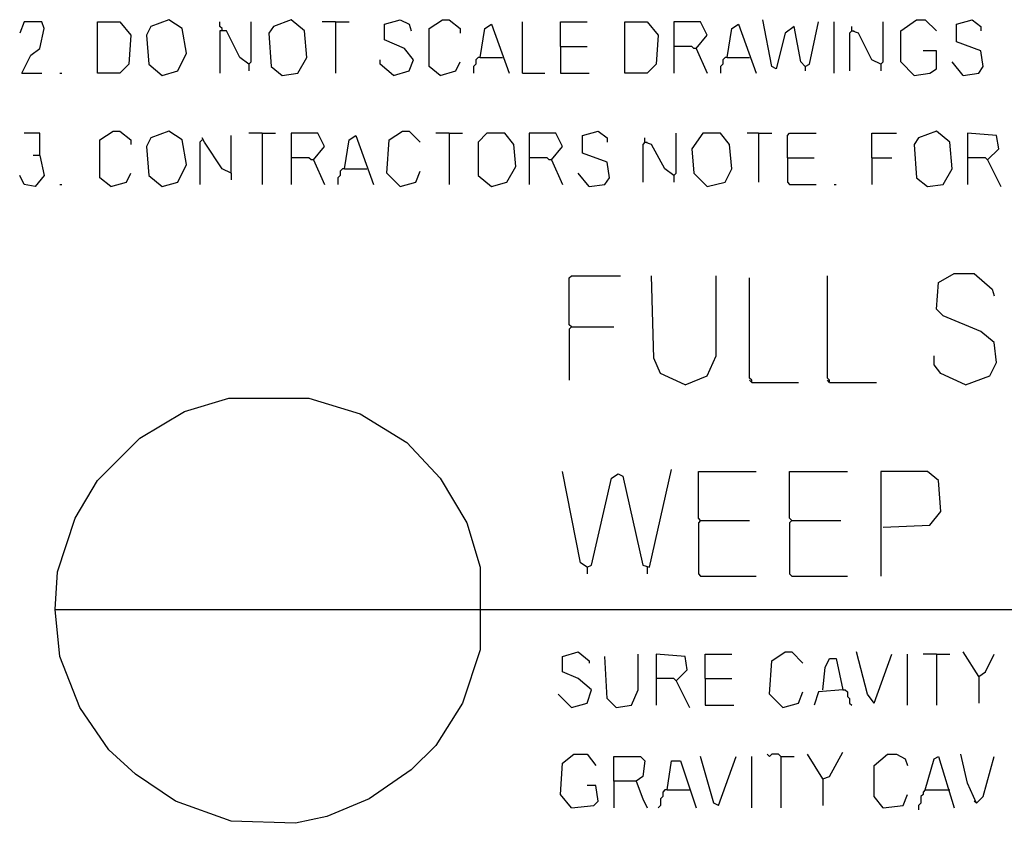
# Model space of a CAD drawing. Extents: x 0.16 to 7.56, y 0.46 to 9.88.
# Drawn here: x 0.92 to 2.26, y 1.25 to 2.34 of the extents above; entities that cross this region are included whole.
import ezdxf

# ---------------------------------------------------------------- set-up
doc = ezdxf.new("R2010")
doc.units = 0
doc.header["$MEASUREMENT"] = 0
doc.layers.add('PFV', color=7, linetype='Continuous')

msp = doc.modelspace()

# ---------------------------------------------------------------- linework, layer by layer
at = {"layer": 'PFV', "color": 0}
for points in [[(0.921212, 2.269697, 0), (0.933333, 2.293939, 0), (0.945455, 2.30303, 0), (0.951515, 2.330303, 0), (0.948485, 2.339394, 0), (0.924242, 2.339394, 0), (0.918182, 2.324242, 0)], [(1.024242, 2.269697, 0), (1.024242, 2.339394, 0), (1.054545, 2.339394, 0), (1.069697, 2.321212, 0), (1.066667, 2.281818, 0), (1.054545, 2.269697, 0), (1.024242, 2.269697, 0)], [(1.112121, 2.266667, 0), (1.133333, 2.272727, 0), (1.145455, 2.29697, 0), (1.139394, 2.330303, 0), (1.121212, 2.342424, 0), (1.09697, 2.333333, 0), (1.090909, 2.321212, 0), (1.093939, 2.281818, 0), (1.112121, 2.266667, 0)], [(1.193939, 2.327273, 0), (1.193939, 2.330303, 0), (1.190909, 2.333333, 0), (1.190909, 2.339394, 0)], [(1.230303, 2.281818, 0), (1.233333, 2.284848, 0), (1.233333, 2.339394, 0)], [(1.275758, 2.266667, 0), (1.29697, 2.269697, 0), (1.309091, 2.290909, 0), (1.306061, 2.327273, 0), (1.287879, 2.342424, 0), (1.263636, 2.333333, 0), (1.257576, 2.324242, 0), (1.260606, 2.278788, 0), (1.275758, 2.266667, 0)], [(1.348485, 2.339394, 0), (1.330303, 2.339394, 0)], [(1.348485, 2.339394, 0), (1.366667, 2.339394, 0)], [(1.348485, 2.339394, 0), (1.348485, 2.269697, 0)], [(1.427273, 2.266667, 0), (1.448485, 2.272727, 0), (1.454545, 2.287879, 0), (1.442424, 2.30303, 0), (1.415152, 2.315152, 0), (1.415152, 2.336364, 0), (1.436364, 2.342424, 0), (1.448485, 2.336364, 0), (1.451515, 2.327273, 0)], [(1.490909, 2.266667, 0), (1.475758, 2.278788, 0), (1.475758, 2.330303, 0), (1.493939, 2.342424, 0), (1.50303, 2.342424, 0), (1.518182, 2.330303, 0), (1.518182, 2.324242, 0)], [(1.545455, 2.290909, 0), (1.551515, 2.330303, 0), (1.560606, 2.336364, 0), (1.584848, 2.269697, 0)], [(1.60303, 2.269697, 0), (1.60303, 2.339394, 0)], [(1.654545, 2.306061, 0), (1.654545, 2.339394, 0), (1.690909, 2.339394, 0)], [(1.742424, 2.269697, 0), (1.742424, 2.339394, 0), (1.772727, 2.339394, 0), (1.787879, 2.321212, 0), (1.784848, 2.281818, 0), (1.772727, 2.269697, 0), (1.742424, 2.269697, 0)], [(1.839394, 2.30303, 0), (1.854545, 2.321212, 0), (1.845455, 2.339394, 0), (1.809091, 2.339394, 0), (1.809091, 2.269697, 0)], [(1.881818, 2.290909, 0), (1.887879, 2.330303, 0), (1.89697, 2.336364, 0), (1.921212, 2.269697, 0)], [(1.987879, 2.278788, 0), (1.981818, 2.284848, 0), (1.972727, 2.333333, 0), (1.960606, 2.324242, 0), (1.948485, 2.275758, 0), (1.942424, 2.278788, 0), (1.930303, 2.342424, 0)], [(1.987879, 2.278788, 0), (1.993939, 2.281818, 0), (2.006061, 2.339394, 0)], [(2.027273, 2.269697, 0), (2.027273, 2.339394, 0)], [(2.090909, 2.281818, 0), (2.078788, 2.287879, 0), (2.060606, 2.324242, 0), (2.051515, 2.327273, 0), (2.051515, 2.333333, 0)], [(2.090909, 2.281818, 0), (2.093939, 2.284848, 0), (2.093939, 2.339394, 0)], [(2.136364, 2.266667, 0), (2.118182, 2.284848, 0), (2.118182, 2.327273, 0), (2.139394, 2.342424, 0), (2.151515, 2.342424, 0), (2.166667, 2.327273, 0)], [(2.20303, 2.266667, 0), (2.224242, 2.269697, 0), (2.230303, 2.278788, 0), (2.227273, 2.3, 0), (2.193939, 2.312121, 0), (2.193939, 2.336364, 0), (2.215152, 2.342424, 0), (2.227273, 2.333333, 0), (2.227273, 2.327273, 0)], [(1.230303, 2.281818, 0), (1.218182, 2.290909, 0), (1.2, 2.327273, 0), (1.190909, 2.327273, 0), (1.190909, 2.269697, 0)], [(2.051515, 2.327273, 0), (2.048485, 2.324242, 0), (2.048485, 2.272727, 0)], [(2.051515, 2.327273, 0), (2.054545, 2.327273, 0)], [(1.654545, 2.306061, 0), (1.690909, 2.306061, 0)], [(1.654545, 2.306061, 0), (1.654545, 2.269697, 0), (1.693939, 2.269697, 0)], [(1.839394, 2.30303, 0), (1.836364, 2.30303, 0), (1.833333, 2.306061, 0), (1.809091, 2.306061, 0)], [(1.839394, 2.30303, 0), (1.854545, 2.269697, 0)], [(2.136364, 2.266667, 0), (2.157576, 2.269697, 0), (2.166667, 2.275758, 0), (2.166667, 2.3, 0), (2.148485, 2.3, 0)], [(1.230303, 2.281818, 0), (1.230303, 2.272727, 0)], [(1.427273, 2.266667, 0), (1.409091, 2.281818, 0), (1.409091, 2.287879, 0)], [(1.490909, 2.266667, 0), (1.512121, 2.272727, 0), (1.518182, 2.284848, 0)], [(1.545455, 2.290909, 0), (1.542424, 2.290909, 0), (1.539394, 2.287879, 0), (1.539394, 2.281818, 0), (1.536364, 2.278788, 0), (1.536364, 2.269697, 0)], [(1.545455, 2.290909, 0), (1.575758, 2.290909, 0)], [(1.881818, 2.290909, 0), (1.878788, 2.290909, 0), (1.875758, 2.287879, 0), (1.875758, 2.281818, 0), (1.872727, 2.278788, 0), (1.872727, 2.269697, 0)], [(1.881818, 2.290909, 0), (1.912121, 2.290909, 0)], [(2.090909, 2.281818, 0), (2.090909, 2.272727, 0)], [(2.20303, 2.266667, 0), (2.187879, 2.284848, 0)], [(0.921212, 2.269697, 0), (0.948485, 2.269697, 0)], [(0.972727, 2.269697, 0), (0.975758, 2.269697, 0)], [(1.60303, 2.269697, 0), (1.633333, 2.269697, 0)], [(1.987879, 2.278788, 0), (1.987879, 2.272727, 0)], [(0.945455, 2.157576, 0), (0.945455, 2.187879, 0), (0.924242, 2.187879, 0)], [(1.042424, 2.115152, 0), (1.027273, 2.127273, 0), (1.027273, 2.178788, 0), (1.045455, 2.190909, 0), (1.054545, 2.190909, 0), (1.069697, 2.178788, 0), (1.069697, 2.172727, 0)], [(1.112121, 2.115152, 0), (1.133333, 2.121212, 0), (1.145455, 2.145455, 0), (1.139394, 2.178788, 0), (1.121212, 2.190909, 0), (1.09697, 2.181818, 0), (1.090909, 2.169697, 0), (1.093939, 2.130303, 0), (1.112121, 2.115152, 0)], [(1.248485, 2.187879, 0), (1.230303, 2.187879, 0)], [(1.248485, 2.187879, 0), (1.266667, 2.187879, 0)], [(1.248485, 2.187879, 0), (1.248485, 2.118182, 0)], [(1.318182, 2.151515, 0), (1.333333, 2.169697, 0), (1.324242, 2.187879, 0), (1.287879, 2.187879, 0), (1.287879, 2.118182, 0)], [(1.436364, 2.115152, 0), (1.418182, 2.133333, 0), (1.421212, 2.178788, 0), (1.439394, 2.190909, 0), (1.448485, 2.190909, 0), (1.463636, 2.175758, 0)], [(1.50303, 2.187879, 0), (1.484848, 2.187879, 0)], [(1.50303, 2.187879, 0), (1.521212, 2.187879, 0)], [(1.50303, 2.187879, 0), (1.50303, 2.118182, 0)], [(1.560606, 2.115152, 0), (1.581818, 2.121212, 0), (1.593939, 2.142424, 0), (1.590909, 2.172727, 0), (1.578788, 2.187879, 0), (1.554545, 2.187879, 0), (1.542424, 2.175758, 0), (1.542424, 2.130303, 0), (1.560606, 2.115152, 0)], [(1.642424, 2.151515, 0), (1.657576, 2.169697, 0), (1.648485, 2.187879, 0), (1.612121, 2.187879, 0), (1.612121, 2.118182, 0)], [(1.693939, 2.115152, 0), (1.715152, 2.118182, 0), (1.721212, 2.127273, 0), (1.718182, 2.148485, 0), (1.684848, 2.160606, 0), (1.684848, 2.184848, 0), (1.706061, 2.190909, 0), (1.718182, 2.181818, 0), (1.718182, 2.175758, 0)], [(1.809091, 2.130303, 0), (1.812121, 2.133333, 0), (1.812121, 2.187879, 0)], [(1.854545, 2.115152, 0), (1.878788, 2.121212, 0), (1.887879, 2.139394, 0), (1.884848, 2.172727, 0), (1.872727, 2.187879, 0), (1.848485, 2.187879, 0), (1.833333, 2.166667, 0), (1.836364, 2.133333, 0), (1.854545, 2.115152, 0)], [(1.924242, 2.187879, 0), (1.909091, 2.187879, 0)], [(1.924242, 2.187879, 0), (1.942424, 2.187879, 0)], [(1.924242, 2.187879, 0), (1.924242, 2.121212, 0)], [(1.963636, 2.154545, 0), (1.963636, 2.184848, 0), (1.966667, 2.187879, 0), (2.00303, 2.187879, 0)], [(2.078788, 2.154545, 0), (2.078788, 2.187879, 0), (2.112121, 2.187879, 0)], [(2.154545, 2.115152, 0), (2.175758, 2.118182, 0), (2.187879, 2.139394, 0), (2.184848, 2.175758, 0), (2.166667, 2.190909, 0), (2.142424, 2.181818, 0), (2.136364, 2.172727, 0), (2.139394, 2.127273, 0), (2.154545, 2.115152, 0)], [(2.236364, 2.151515, 0), (2.251515, 2.166667, 0), (2.248485, 2.184848, 0), (2.209091, 2.187879, 0), (2.209091, 2.118182, 0)], [(1.166667, 2.178788, 0), (1.163636, 2.175758, 0), (1.163636, 2.118182, 0)], [(1.206061, 2.133333, 0), (1.193939, 2.139394, 0), (1.169697, 2.175758, 0), (1.166667, 2.181818, 0)], [(1.206061, 2.133333, 0), (1.206061, 2.184848, 0)], [(1.360606, 2.139394, 0), (1.366667, 2.178788, 0), (1.375758, 2.184848, 0), (1.4, 2.118182, 0)], [(1.769697, 2.175758, 0), (1.766667, 2.172727, 0), (1.766667, 2.121212, 0)], [(1.809091, 2.130303, 0), (1.79697, 2.139394, 0), (1.778788, 2.172727, 0), (1.769697, 2.175758, 0), (1.769697, 2.181818, 0)], [(1.769697, 2.175758, 0), (1.772727, 2.175758, 0)], [(0.945455, 2.157576, 0), (0.951515, 2.130303, 0), (0.939394, 2.115152, 0), (0.924242, 2.118182, 0), (0.918182, 2.130303, 0)], [(0.945455, 2.157576, 0), (0.936364, 2.157576, 0)], [(1.318182, 2.151515, 0), (1.315152, 2.151515, 0), (1.312121, 2.154545, 0), (1.287879, 2.154545, 0)], [(1.318182, 2.151515, 0), (1.333333, 2.118182, 0)], [(1.642424, 2.151515, 0), (1.639394, 2.151515, 0), (1.636364, 2.154545, 0), (1.612121, 2.154545, 0)], [(1.642424, 2.151515, 0), (1.657576, 2.118182, 0)], [(1.963636, 2.154545, 0), (2, 2.154545, 0)], [(1.963636, 2.154545, 0), (1.963636, 2.121212, 0), (1.966667, 2.118182, 0), (2.00303, 2.118182, 0)], [(2.078788, 2.154545, 0), (2.106061, 2.154545, 0)], [(2.078788, 2.154545, 0), (2.078788, 2.118182, 0)], [(2.236364, 2.151515, 0), (2.233333, 2.154545, 0), (2.209091, 2.154545, 0)], [(2.236364, 2.151515, 0), (2.254545, 2.115152, 0)], [(1.042424, 2.115152, 0), (1.063636, 2.121212, 0), (1.069697, 2.133333, 0)], [(1.206061, 2.133333, 0), (1.206061, 2.124242, 0)], [(1.360606, 2.139394, 0), (1.357576, 2.139394, 0), (1.354545, 2.136364, 0), (1.354545, 2.130303, 0), (1.351515, 2.127273, 0), (1.351515, 2.118182, 0)], [(1.360606, 2.139394, 0), (1.390909, 2.139394, 0)], [(1.436364, 2.115152, 0), (1.457576, 2.121212, 0), (1.463636, 2.136364, 0)], [(1.693939, 2.115152, 0), (1.678788, 2.133333, 0)], [(1.809091, 2.130303, 0), (1.809091, 2.121212, 0)], [(0.972727, 2.118182, 0), (0.975758, 2.118182, 0)], [(2.027273, 2.118182, 0), (2.030303, 2.118182, 0)], [(1.669697, 1.924242, 0), (1.666667, 1.927273, 0), (1.666667, 1.990909, 0), (1.669697, 1.993939, 0), (1.736364, 1.993939, 0)], [(1.824242, 1.845455, 0), (1.790909, 1.860606, 0), (1.781818, 1.881818, 0), (1.778788, 1.993939, 0)], [(1.824242, 1.845455, 0), (1.854545, 1.857576, 0), (1.866667, 1.884848, 0), (1.866667, 1.993939, 0)], [(1.915152, 1.848485, 0), (1.915152, 1.851515, 0), (1.912121, 1.854545, 0), (1.912121, 1.990909, 0)], [(2.021212, 1.848485, 0), (2.021212, 1.851515, 0), (2.018182, 1.854545, 0), (2.018182, 1.993939, 0)], [(2.206061, 1.845455, 0), (2.239394, 1.857576, 0), (2.248485, 1.875758, 0), (2.245455, 1.90303, 0), (2.227273, 1.918182, 0), (2.175758, 1.939394, 0), (2.166667, 1.948485, 0), (2.169697, 1.984848, 0), (2.190909, 1.99697, 0), (2.218182, 1.99697, 0), (2.242424, 1.975758, 0), (2.245455, 1.966667, 0)], [(1.669697, 1.924242, 0), (1.666667, 1.921212, 0), (1.666667, 1.851515, 0)], [(1.669697, 1.924242, 0), (1.727273, 1.924242, 0)], [(2.206061, 1.845455, 0), (2.172727, 1.860606, 0), (2.163636, 1.872727, 0), (2.163636, 1.884848, 0)], [(1.915152, 1.848485, 0), (1.912121, 1.851515, 0)], [(2.021212, 1.848485, 0), (2.018182, 1.851515, 0)], [(1.915152, 1.848485, 0), (1.978788, 1.848485, 0)], [(2.021212, 1.848485, 0), (2.084848, 1.848485, 0)], [(0.966667, 1.539394, 0), (0.969697, 1.590909, 0), (0.993939, 1.663636, 0), (1.024242, 1.715152, 0), (1.081818, 1.772727, 0), (1.142424, 1.809091, 0), (1.20303, 1.827273, 0), (1.312121, 1.827273, 0), (1.381818, 1.806061, 0), (1.445455, 1.766667, 0), (1.490909, 1.718182, 0), (1.527273, 1.657576, 0), (1.545455, 1.59697, 0), (1.545455, 1.484848, 0), (1.521212, 1.412121, 0), (1.484848, 1.354545, 0), (1.451515, 1.321212, 0), (1.393939, 1.281818, 0), (1.336364, 1.257576, 0), (1.293939, 1.248485, 0), (1.206061, 1.251515, 0), (1.130303, 1.278788, 0), (1.075758, 1.315152, 0), (1.039394, 1.348485, 0), (1, 1.406061, 0), (0.972727, 1.475758, 0), (0.966667, 1.539394, 0), (1.548485, 1.539394, 0)], [(1.690909, 1.59697, 0), (1.69697, 1.6, 0), (1.724242, 1.718182, 0), (1.733333, 1.724242, 0), (1.739394, 1.721212, 0), (1.766667, 1.6, 0), (1.775758, 1.59697, 0), (1.806061, 1.730303, 0)], [(1.690909, 1.59697, 0), (1.681818, 1.60303, 0), (1.657576, 1.727273, 0)], [(1.845455, 1.660606, 0), (1.842424, 1.663636, 0), (1.842424, 1.727273, 0), (1.921212, 1.727273, 0)], [(1.969697, 1.660606, 0), (1.966667, 1.663636, 0), (1.966667, 1.727273, 0), (2.045455, 1.727273, 0)], [(2.093939, 1.651515, 0), (2.157576, 1.654545, 0), (2.172727, 1.672727, 0), (2.169697, 1.715152, 0), (2.154545, 1.727273, 0), (2.090909, 1.727273, 0), (2.090909, 1.584848, 0)], [(1.845455, 1.660606, 0), (1.842424, 1.657576, 0), (1.842424, 1.587879, 0), (1.845455, 1.584848, 0), (1.921212, 1.584848, 0)], [(1.845455, 1.660606, 0), (1.912121, 1.660606, 0)], [(1.969697, 1.660606, 0), (1.966667, 1.657576, 0), (1.966667, 1.587879, 0), (1.969697, 1.584848, 0), (2.045455, 1.584848, 0)], [(1.969697, 1.660606, 0), (2.036364, 1.660606, 0)], [(1.690909, 1.59697, 0), (1.690909, 1.587879, 0)], [(1.772727, 1.59697, 0), (1.772727, 1.587879, 0)], [(1.548485, 1.539394, 0), (6.248485, 1.539394, 0)], [(1.669697, 1.406061, 0), (1.690909, 1.412121, 0), (1.69697, 1.430303, 0), (1.678788, 1.445455, 0), (1.657576, 1.454545, 0), (1.657576, 1.475758, 0), (1.678788, 1.481818, 0), (1.693939, 1.469697, 0), (1.693939, 1.466667, 0)], [(1.730303, 1.406061, 0), (1.718182, 1.418182, 0), (1.715152, 1.475758, 0)], [(1.730303, 1.406061, 0), (1.751515, 1.409091, 0), (1.760606, 1.430303, 0), (1.760606, 1.478788, 0)], [(1.812121, 1.442424, 0), (1.827273, 1.457576, 0), (1.824242, 1.475758, 0), (1.784848, 1.478788, 0), (1.784848, 1.409091, 0)], [(1.851515, 1.445455, 0), (1.851515, 1.478788, 0), (1.887879, 1.478788, 0)], [(1.957576, 1.406061, 0), (1.939394, 1.424242, 0), (1.942424, 1.469697, 0), (1.960606, 1.481818, 0), (1.969697, 1.481818, 0), (1.984848, 1.466667, 0)], [(2.081818, 1.412121, 0), (2.072727, 1.424242, 0), (2.057576, 1.481818, 0)], [(2.081818, 1.412121, 0), (2.106061, 1.478788, 0)], [(2.127273, 1.409091, 0), (2.127273, 1.478788, 0)], [(2.166667, 1.478788, 0), (2.148485, 1.478788, 0)], [(2.166667, 1.478788, 0), (2.184848, 1.478788, 0)], [(2.166667, 1.478788, 0), (2.166667, 1.409091, 0)], [(2.224242, 1.448485, 0), (2.20303, 1.481818, 0)], [(2.224242, 1.448485, 0), (2.233333, 1.454545, 0), (2.245455, 1.478788, 0)], [(2.012121, 1.430303, 0), (2.015152, 1.460606, 0), (2.021212, 1.472727, 0), (2.030303, 1.472727, 0), (2.039394, 1.430303, 0), (2.006061, 1.427273, 0), (2, 1.409091, 0)], [(2.224242, 1.448485, 0), (2.224242, 1.412121, 0)], [(1.812121, 1.442424, 0), (1.809091, 1.445455, 0), (1.784848, 1.445455, 0)], [(1.812121, 1.442424, 0), (1.830303, 1.406061, 0)], [(1.851515, 1.445455, 0), (1.887879, 1.445455, 0)], [(1.851515, 1.445455, 0), (1.851515, 1.409091, 0), (1.890909, 1.409091, 0)], [(1.669697, 1.406061, 0), (1.651515, 1.424242, 0)], [(1.957576, 1.406061, 0), (1.978788, 1.412121, 0), (1.984848, 1.427273, 0)], [(2.039394, 1.430303, 0), (2.042424, 1.430303, 0), (2.045455, 1.427273, 0), (2.045455, 1.421212, 0), (2.048485, 1.418182, 0), (2.048485, 1.412121, 0), (2.051515, 1.409091, 0)], [(1.669697, 1.269697, 0), (1.654545, 1.287879, 0), (1.657576, 1.330303, 0), (1.672727, 1.342424, 0), (1.690909, 1.342424, 0), (1.70303, 1.327273, 0)], [(1.954545, 1.339394, 0), (1.951515, 1.342424, 0), (1.942424, 1.342424, 0), (1.939394, 1.339394, 0), (1.936364, 1.342424, 0)], [(2.012121, 1.309091, 0), (1.990909, 1.342424, 0)], [(2.012121, 1.309091, 0), (2.021212, 1.312121, 0), (2.039394, 1.345455, 0)], [(2.093939, 1.269697, 0), (2.081818, 1.284848, 0), (2.081818, 1.327273, 0), (2.1, 1.342424, 0), (2.112121, 1.342424, 0), (2.124242, 1.336364, 0), (2.127273, 1.327273, 0)], [(2.221212, 1.275758, 0), (2.209091, 1.30303, 0), (2.2, 1.342424, 0)], [(1.727273, 1.306061, 0), (1.727273, 1.339394, 0), (1.763636, 1.339394, 0), (1.769697, 1.333333, 0), (1.766667, 1.312121, 0), (1.757576, 1.306061, 0), (1.727273, 1.306061, 0), (1.727273, 1.269697, 0)], [(1.8, 1.293939, 0), (1.806061, 1.333333, 0), (1.818182, 1.333333, 0), (1.839394, 1.269697, 0)], [(1.869697, 1.272727, 0), (1.863636, 1.275758, 0), (1.845455, 1.339394, 0)], [(1.869697, 1.272727, 0), (1.893939, 1.339394, 0)], [(1.915152, 1.269697, 0), (1.915152, 1.339394, 0)], [(1.954545, 1.339394, 0), (1.972727, 1.339394, 0)], [(1.954545, 1.339394, 0), (1.954545, 1.269697, 0)], [(2.151515, 1.293939, 0), (2.163636, 1.336364, 0), (2.169697, 1.339394, 0), (2.190909, 1.269697, 0)], [(2.221212, 1.275758, 0), (2.230303, 1.284848, 0), (2.245455, 1.339394, 0)], [(1.757576, 1.306061, 0), (1.766667, 1.281818, 0), (1.772727, 1.269697, 0)], [(2.012121, 1.309091, 0), (2.012121, 1.272727, 0)], [(1.669697, 1.269697, 0), (1.7, 1.272727, 0), (1.706061, 1.278788, 0), (1.70303, 1.3, 0), (1.690909, 1.3, 0)], [(1.8, 1.293939, 0), (1.79697, 1.293939, 0), (1.793939, 1.290909, 0), (1.793939, 1.284848, 0), (1.790909, 1.281818, 0), (1.790909, 1.272727, 0), (1.787879, 1.269697, 0)], [(1.8, 1.293939, 0), (1.830303, 1.293939, 0)], [(2.093939, 1.269697, 0), (2.121212, 1.272727, 0), (2.127273, 1.287879, 0)], [(2.151515, 1.293939, 0), (2.148485, 1.290909, 0), (2.148485, 1.287879, 0), (2.145455, 1.284848, 0), (2.145455, 1.275758, 0), (2.142424, 1.272727, 0), (2.142424, 1.266667, 0)], [(2.151515, 1.293939, 0), (2.181818, 1.293939, 0)], [(2.181818, 1.293939, 0), (2.184848, 1.293939, 0)], [(2.221212, 1.275758, 0), (2.218182, 1.278788, 0)], [(2.093939, 1.269697, 0), (2.090909, 1.272727, 0)]]:
    msp.add_polyline3d(points, dxfattribs=at)

doc.saveas('drawing.dxf')
